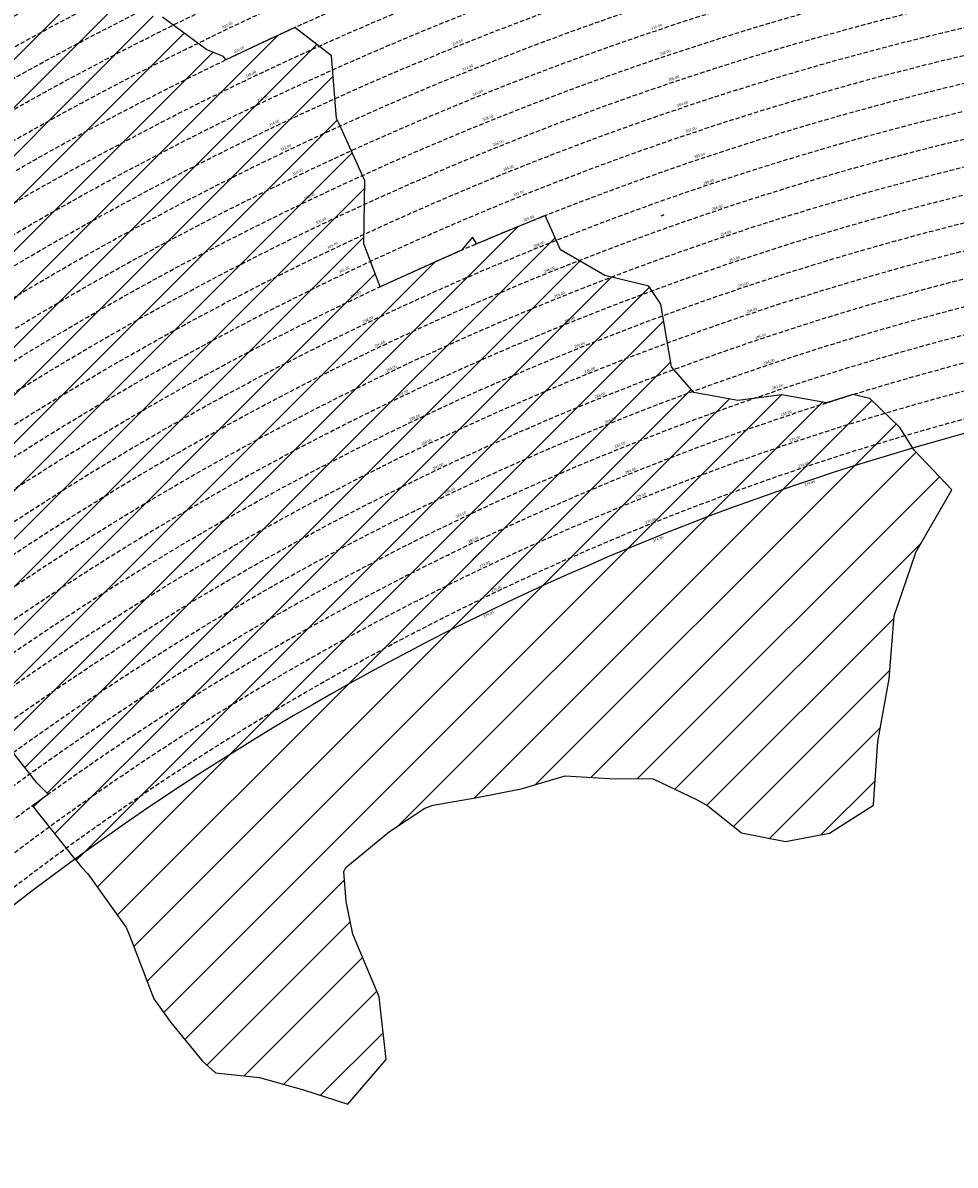
# Model space of a CAD drawing. Extents: x 1538956 to 1571595, y 5042519 to 5072519.
# Drawn here: x 1551264 to 1552639, y 5060547 to 5062232 of the extents above; entities that cross this region are included whole.
import ezdxf

# ---------------------------------------------------------------- set-up
doc = ezdxf.new("R2010")
doc.units = 0
doc.header["$LTSCALE"] = 2
doc.header["$MEASUREMENT"] = 0
doc.linetypes.add('CONTINUA', pattern=[0])
doc.linetypes.add('NASCOSTA2', pattern=[4.762499999999999, 3.175, -1.5875])
for name, color, linetype in [('274', 1, 'Continuous'), ('374', 1, 'Continuous'), ('base_cat_SIMBOLI', 92, 'CONTINUA'), ('conica', 8, 'Continuous'), ('interpolazione conica', 1, 'Continuous'), ('inviluppo', 255, 'Continuous'), ('orizzontale_i', 8, 'Continuous')]:
    doc.layers.add(name, color=color, linetype=linetype)
doc.styles.add('PC01', font='ARIAL.TTF')
pattern_1 = [(45, (0, 0), (-35.35533905932737, 35.35533905932738), [])]

# ---------------------------------------------------------------- blocks, each defined once
blk = doc.blocks.new('5', base_point=(4.5, 2.5))
at = {"layer": 'base_cat_SIMBOLI'}
for p in [(0.5, 2.5), (3.5, 3), (3.5, 2)]:
    blk.add_line(p, (4.5, 2.5), dxfattribs=at)

msp = doc.modelspace()

# ---------------------------------------------------------------- hatches: boundary and pattern name
at = {"layer": '274'}
h = msp.add_hatch(dxfattribs=at)
h.set_pattern_fill('ANSI31', color=256, scale=400, style=0)
h.set_pattern_definition(pattern_1)
h.paths.add_polyline_path([(1551941.067576, 5061444.663078), (1551930.993364, 5061466.302984999), (1551930.755730247, 5061466.308341927, 0.004761315679095425), (1551860.580406572, 5061432.023076781), (1551866.44465, 5061426.785465), (1551931.31282, 5061427.969408)], flags=17)
edge = h.paths.add_edge_path()
edge.add_arc((1553695.828776591, 5057764.588315056), 4000.000000000623, 106.2531337914701, 126.0551044557988)
edge.add_line((1551341.576553346, 5060998.393576561), (1551351.048059, 5060986.580021))
edge.add_line((1551351.048059, 5060986.580021), (1551359.933477, 5060976.879496))
edge.add_line((1551359.933477, 5060976.879496), (1551416.666909, 5060897.320177))
edge.add_line((1551416.666909, 5060897.320177), (1551421.906834, 5060884.797168))
edge.add_line((1551421.906834, 5060884.797168), (1551457.678932, 5060792.49907))
edge.add_line((1551457.678932, 5060792.49907), (1551482.706034, 5060757.404534))
edge.add_line((1551482.706034, 5060757.404534), (1551529.059407, 5060700.495452))
edge.add_line((1551529.059407, 5060700.495452), (1551548.202991, 5060683.397713))
edge.add_line((1551548.202991, 5060683.397713), (1551613.14836, 5060676.190988))
edge.add_line((1551613.14836, 5060676.190988), (1551678.183214, 5060658.211179))
edge.add_line((1551678.183214, 5060658.211179), (1551743.245354, 5060636.991502))
edge.add_line((1551743.245354, 5060636.991502), (1551799.879932, 5060702.740242))
edge.add_line((1551799.879932, 5060702.740242), (1551789.415323, 5060795.246685))
edge.add_line((1551789.415323, 5060795.246685), (1551750.898137, 5060887.520164))
edge.add_line((1551750.898137, 5060887.520164), (1551740.762737, 5060936.047558))
edge.add_line((1551740.762737, 5060936.047558), (1551737.717886, 5060980.004156))
edge.add_line((1551737.717886, 5060980.004156), (1551740.348957, 5060985.890248001))
edge.add_line((1551740.348957, 5060985.890248001), (1551804.789563, 5061039.063522))
edge.add_line((1551804.789563, 5061039.063522), (1551857.056748, 5061073.589428))
edge.add_line((1551857.056748, 5061073.589428), (1551869.348559, 5061077.880469))
edge.add_line((1551869.348559, 5061077.880469), (1551934.135254, 5061089.277694))
edge.add_line((1551934.135254, 5061089.277694), (1551998.909951, 5061102.086446))
edge.add_line((1551998.909951, 5061102.086446), (1552063.632182, 5061121.145498999))
edge.add_line((1552063.632182, 5061121.145498999), (1552128.543764, 5061117.521399))
edge.add_line((1552128.543764, 5061117.521399), (1552193.429156, 5061117.035646))
edge.add_line((1552193.429156, 5061117.035646), (1552258.572924, 5061085.739654))
edge.add_line((1552258.572924, 5061085.739654), (1552274.055015, 5061077.073104))
edge.add_line((1552274.055015, 5061077.073104), (1552323.862576, 5061037.146726999))
edge.add_line((1552323.862576, 5061037.146726999), (1552388.851387, 5061024.465025))
edge.add_line((1552388.851387, 5061024.465025), (1552453.628965, 5061036.914768))
edge.add_line((1552453.628965, 5061036.914768), (1552518.163314, 5061078.199440001))
edge.add_line((1552518.163314, 5061078.199440001), (1552518.618921, 5061079.129215))
edge.add_line((1552518.618921, 5061079.129215), (1552524.944189, 5061171.776156))
edge.add_line((1552524.944189, 5061171.776156), (1552541.328765, 5061264.507921))
edge.add_line((1552541.328765, 5061264.507921), (1552549.062911, 5061357.166801))
edge.add_line((1552549.062911, 5061357.166801), (1552579.927454, 5061447.70599))
edge.add_line((1552579.927454, 5061447.70599), (1552580.556657, 5061450.026142))
edge.add_line((1552580.556657, 5061450.026142), (1552633.727623, 5061543.068731))
edge.add_line((1552633.727623, 5061543.068731), (1552578.633541, 5061601.053401))
edge.add_line((1552578.633541, 5061601.053401), (1552576.302682514, 5061604.726505887))
at = {"layer": '374'}
h = msp.add_hatch(dxfattribs=at)
h.set_pattern_fill('ANSI31', color=256, scale=400, style=0)
h.set_pattern_definition(pattern_1)
h.paths.add_polyline_path([(1547199.993861, 5069353.338006), (1547210.268295, 5069370.028417), (1547259.742821, 5069462.998018), (1547253.407246, 5069555.543514), (1547263.172865, 5069565.777346), (1547327.488066, 5069628.414393), (1547347.351291, 5069648.852109), (1547391.856884, 5069683.849637), (1547444.481242, 5069742.186498), (1547456.098277, 5069755.823830999), (1547501.358232, 5069835.214686), (1547520.031033, 5069867.969498), (1547561.539544, 5069928.268719), (1547584.036731, 5069970.28284), (1547628.456874, 5070021.374995), (1547648.18992, 5070053.081257), (1547690.427399, 5070114.444071), (1547712.08623, 5070169.114429), (1547776.631212, 5070200.45875), (1547798.529354, 5070207.868458), (1547841.194159, 5070229.386519999), (1547905.569791, 5070282.536335), (1547970.289865, 5070290.923886), (1548035.256664, 5070267.372076999), (1548100.080703, 5070262.329595), (1548165.014775, 5070243.105994), (1548185.552851, 5070210.857318), (1548230.350168, 5070172.225751), (1548295.040019, 5070184.604193), (1548348.369598, 5070212.121904), (1548359.566853, 5070217.899703), (1548423.955839, 5070268.798123), (1548469.494251, 5070305.659483001), (1548488.311203, 5070323.871198), (1548552.766779, 5070365.972986), (1548603.52359, 5070399.300412), (1548617.181544, 5070413.180626), (1548679.585454, 5070492.48992), (1548674.377571, 5070585.043256), (1548615.36122, 5070645.842176001), (1548576.756009, 5070676.873439), (1548550.108907, 5070706.137204), (1548484.910253, 5070759.71847), (1548469.423106, 5070768.62936), (1548484.362124, 5070829.960922), (1548490.291138, 5070861.386316), (1548522.779668, 5070954.23411), (1548514.411022, 5071046.762923), (1548506.306695, 5071139.293819999), (1548496.338637725, 5071232.330934269, 0.06138508503542767), (1545348.737350723, 5069346.5385388), (1545361.279026, 5069263.667338), (1545386.919878, 5069194.264905999), (1545395.818318, 5069171.326255), (1545444.947693, 5069079.092002), (1545440.21044, 5068986.464173), (1545417.670897, 5068893.706283), (1545454.492469, 5068814.444464), (1545468.058758, 5068801.481412999), (1545519.65992, 5068764.196101001), (1545555.619526, 5068709.529205), (1545585.281777, 5068652.115344999), (1545604.210195, 5068617.292247), (1545650.893474, 5068541.736487), (1545660.902062, 5068525.115149), (1545716.338387, 5068454.354956), (1545734.405931, 5068433.062193), (1545781.751335, 5068371.563117), (1545846.76211, 5068343.551906), (1545911.536779, 5068347.598773001), (1545917.897884, 5068341.821333), (1545976.682214, 5068301.492115), (1546041.630279, 5068282.172754), (1546106.639683, 5068254.637121), (1546110.745688, 5068250.655195), (1546171.848256, 5068200.357019001), (1546236.868072, 5068171.616573), (1546258.408587, 5068159.158676), (1546301.995482, 5068128.508421), (1546357.341229, 5068067.302157), (1546367.360733, 5068053.624035), (1546432.628802, 5067991.965436), (1546455.435164, 5067975.440917), (1546497.744926, 5067950.802108), (1546562.656721, 5067937.044985), (1546627.678885, 5067908.607787999), (1546692.587114, 5067895.426256), (1546757.159994, 5067926.886082), (1546787.897801, 5067977.933364), (1546816.818259, 5068070.744365), (1546820.714367, 5068093.536232), (1546837.960346, 5068163.496935), (1546863.494147, 5068256.282695), (1546884.076435, 5068285.228607), (1546932.866532, 5068349.399318), (1546948.283447, 5068364.481383001), (1547012.700446, 5068415.743749), (1547043.817468, 5068442.8312), (1547077.06467, 5068473.837093), (1547141.846589, 5068476.68019), (1547206.636134, 5068478.513123), (1547271.270023, 5068500.816869999), (1547300.984169, 5068537.375741), (1547316.296572, 5068630.085787), (1547323.440971, 5068722.733716001), (1547331.919474, 5068815.391826), (1547268.282777, 5068893.727952), (1547250.653894, 5068907.367237001), (1547239.504568, 5068999.876086), (1547202.134988, 5069071.352263), (1547190.098035, 5069092.094436), (1547191.871, 5069184.701489), (1547171.41464, 5069277.139832)])
h.paths.add_polyline_path([(1549905.685255, 5071305.999305001), (1549934.803246, 5071335.800408999), (1549969.924309, 5071372.582296), (1550029.731578, 5071429.158751001), (1550034.110089, 5071445.608508999), (1550082.342565, 5071522.17728), (1550098.22922, 5071526.711095), (1550114.186934, 5071522.434102), (1550163.17105, 5071505.727814), (1550228.034151, 5071494.537517), (1550292.909529, 5071481.861509), (1550357.64549, 5071486.418114), (1550422.307454, 5071500.081262), (1550487.434077, 5071456.539574), (1550552.351221, 5071438.85282), (1550617.044893, 5071448.639092), (1550681.549086, 5071481.626373), (1550746.183976, 5071498.532564), (1550794.684897, 5071527.961283), (1550810.629827, 5071538.508598001), (1550833.615215, 5071528.27974), (1550875.626205, 5071511.165695), (1550940.68008, 5071476.882833), (1551005.57778, 5071461.709315), (1551070.25967, 5071472.826684), (1551134.796699, 5071501.515736), (1551199.377156, 5071524.865143), (1551219.078559, 5071531.446065), (1551263.915444, 5071553.267072001), (1551328.366746, 5071592.126327), (1551393.003274, 5071608.501757), (1551457.705534, 5071616.903004), (1551522.462372, 5071618.705086), (1551587.235613, 5071618.529512), (1551652.077341, 5071610.120133), (1551716.770265, 5071619.606629), (1551741.391527, 5071628.369691), (1551781.386659, 5071638.251829), (1551845.824147, 5071678.286897), (1551886.074535, 5071722.171596), (1551910.069563, 5071741.206757), (1551974.219971, 5071815.325542), (1551974.299437, 5071815.504275), (1552004.11847, 5071908.348972), (1551997.455666, 5072000.888312), (1552000.295192, 5072093.507222001), (1552010.835334, 5072186.190632), (1552026.906663, 5072278.920414), (1552035.389491749, 5072302.319043515, 0.05737514019987391), (1548742.266030943, 5071338.699955485), (1548741.924096, 5071326.326425), (1548739.726827, 5071308.253304), (1548726.942172, 5071233.614638), (1548740.65557, 5071189.876114), (1548753.640395, 5071141.229855), (1548766.627283, 5071048.737546), (1548776.368621, 5070956.219793), (1548807.825222, 5070885.121796), (1548827.31667, 5070864.025758), (1548873.056368, 5070827.609751), (1548938.254446, 5070774.449817), (1548942.373819, 5070772.336788), (1549003.252472, 5070746.797645), (1549067.947766, 5070757.554791001), (1549132.76466, 5070752.907891001), (1549197.48948, 5070759.903669001), (1549266.765144975, 5070777.559430085), (1549326.780515, 5070793.824286), (1549391.37359, 5070817.317763), (1549455.767024, 5070865.832708), (1549458.567135, 5070869.018637001), (1549518.841129213, 5070965.270512751), (1549583.995368, 5071032.470086), (1549611.342458, 5071055.425475), (1549648.323582, 5071088.680103), (1549712.702463, 5071138.413276999), (1549723.549401, 5071148.916959), (1549777.122096, 5071182.932511), (1549841.56049, 5071224.999177), (1549856.450655, 5071242.576579)])
h.paths.add_polyline_path([(1545850.486619, 5067838.388778), (1545785.477283, 5067865.491729), (1545768.502454, 5067877.754234999), (1545720.212385, 5067927.434914), (1545681.178596, 5067969.705275), (1545654.918111, 5067993.556764), (1545589.824403, 5068032.509880001), (1545524.863971, 5068053.370312001), (1545482.144413, 5068060.839477), (1545459.945252, 5068068.586146), (1545395.028466, 5068083.582676999), (1545357.261528, 5068152.520398), (1545329.30593, 5068209.158398001), (1545309.463853, 5068244.764994999), (1545307.040042, 5068337.340397), (1545278.098449, 5068429.722655999), (1545262.758308, 5068448.438228), (1545231.247378, 5068521.974741001), (1545196.983081, 5068582.14256), (1545180.665371, 5068614.200061), (1545131.406916, 5068688.807093), (1545116.699593, 5068706.328648999), (1545072.452255, 5068798.600804), (1545072.518961, 5068891.194383), (1545065.014424, 5068908.395968), (1545011.74936, 5068983.347204), (1544999.597733, 5068993.804559), (1544952.996174791, 5069026.946093073, 0.02227768546622371), (1543967.169821202, 5068125.2603018, 0.03486305779256358), (1542596.320578789, 5066548.645765374), (1542618.885653, 5066543.454347), (1542683.817356, 5066527.551159), (1542748.630633, 5066528.933866001), (1542813.625991, 5066503.854543), (1542878.516878, 5066494.0116), (1542943.241877, 5066508.234423), (1543008.051698, 5066510.145691), (1543073.040232, 5066486.239125), (1543137.834795, 5066490.382381), (1543202.344081, 5066535.598097), (1543231.911084, 5066563.308862001), (1543266.780919, 5066591.097498001), (1543331.484852, 5066608.08361), (1543396.359936, 5066600.48428), (1543461.297926, 5066583.90446), (1543509.640046, 5066565.244937), (1543526.310372, 5066556.73361), (1543559.469947, 5066565.593618), (1543591.018797, 5066573.036796), (1543655.435082, 5066630.926658999), (1543697.13957, 5066659.151506), (1543719.970463, 5066671.69928), (1543784.779, 5066673.540817), (1543806.302017, 5066659.919194), (1543849.996794, 5066617.313947001), (1543915.109605, 5066576.127530999), (1543962.970604, 5066568.431783999), (1543980.009389, 5066565.19972), (1543993.597762, 5066568.64828), (1544044.726615, 5066580.09308), (1544109.440857, 5066595.365491), (1544174.172941, 5066608.082312), (1544238.849908, 5066628.514913), (1544303.518632, 5066650.047259999), (1544323.616693, 5066663.583276), (1544367.894047, 5066712.646182), (1544432.550615, 5066735.698749), (1544497.59706, 5066704.177104), (1544555.191881, 5066757.830105999), (1544502.881349, 5066850.048357), (1544496.508771, 5066856.329940001), (1544431.472079, 5066886.70727), (1544366.486683, 5066909.982733999), (1544301.711623, 5066903.792713), (1544236.903101, 5066902.292284), (1544172.1669, 5066890.604433), (1544107.36152, 5066888.640972001), (1544042.312578, 5066921.076192), (1543977.46335, 5066925.358492), (1543912.575066, 5066935.188173001), (1543897.158383, 5066938.337251999), (1543912.483081, 5066948.219071), (1543977.152138, 5066969.380638), (1544041.947728, 5066972.609809), (1544106.532071, 5067005.625123001), (1544171.240953, 5067021.006562999), (1544193.301692, 5067033.026682), (1544235.847431, 5067050.745325), (1544300.371117, 5067092.024178), (1544365.259971, 5067081.983835), (1544429.982814, 5067095.217188), (1544494.683845, 5067111.463448999), (1544559.747259, 5067077.076075), (1544594.167016, 5067035.887484), (1544625.081398, 5067005.052035), (1544686.335019, 5066943.956161), (1544690.363274, 5066940.512871), (1544700.060658, 5066944.054772), (1544754.870749, 5066983.800776), (1544785.179324, 5067037.259744001), (1544754.226661443, 5067129.629788441), (1544737.357369, 5067222.101176), (1544752.969876, 5067248.00719), (1544817.888852, 5067233.676293), (1544822.366072, 5067222.713159), (1544850.839434, 5067130.325598001), (1544863.924609, 5067037.827169), (1544884.310095, 5067011.188456), (1544949.276332, 5066945.85053), (1544949.60217, 5066945.609219001), (1545014.70067, 5066906.971669001), (1545079.428538, 5066919.59319), (1545144.400518, 5066898.542030999), (1545185.026622, 5066854.965621), (1545209.749608, 5066825.661736), (1545274.90654, 5066779.395354), (1545310.675258, 5066763.286677), (1545339.956979, 5066747.874973), (1545404.982425, 5066719.870826), (1545446.560406, 5066764.27786), (1545425.744622, 5066856.718699), (1545403.801568, 5066881.665422), (1545338.664083497, 5066948.676310662), (1545297.053771, 5067040.966045), (1545275.912111, 5067133.405009), (1545272.251691, 5067144.180869999), (1545243.030869, 5067225.75865), (1545232.743694, 5067318.27673), (1545270.872132, 5067333.729069999), (1545302.848305, 5067318.786932), (1545335.915306, 5067302.415599), (1545401.057834, 5067257.581478), (1545465.800346, 5067267.603018), (1545485.679, 5067227.528291), (1545504.124167, 5067135.070259999), (1545531.857441, 5067098.004543), (1545596.916952, 5067064.982292), (1545661.675352, 5067073.076389), (1545726.303968, 5067098.805006), (1545777.181861, 5067137.073751), (1545790.727307, 5067152.348412001), (1545809.959017, 5067137.315051001), (1545855.905854, 5067103.296716), (1545899.364792, 5067045.381108999), (1545921.329472, 5067021.187231), (1545986.522494, 5066970.503645), (1546051.414117, 5066960.678266), (1546071.989119, 5066954.064201), (1546116.328241, 5066947.847372), (1546142.854082, 5066954.589442), (1546134.343259, 5067047.119365), (1546115.447026, 5067066.716191), (1546045.413078123, 5067137.074367546), (1546049.8763, 5067168.407673), (1546061.48663, 5067231.765561), (1546114.008694, 5067260.730855), (1546178.74601, 5067271.315004), (1546243.351546, 5067299.596803), (1546264.91563, 5067325.868419), (1546287.277848, 5067418.627926), (1546273.352308, 5067511.117455), (1546241.471852, 5067552.425435), (1546186.782598, 5067603.067133999), (1546176.206244, 5067613.405331), (1546111.081742, 5067655.526024), (1546046.045210575, 5067694.687045229), (1545980.838017, 5067739.414578), (1545923.917271, 5067786.306828), (1545915.61625, 5067795.070818)])
h.paths.add_polyline_path([(1542755.470446, 5065533.400329), (1542765.139289, 5065541.568573), (1542764.503063, 5065634.156342), (1542754.743556, 5065639.206221), (1542747.97166, 5065634.042766), (1542690.248851, 5065590.03077), (1542625.260393, 5065612.796514), (1542560.501355, 5065602.086724), (1542495.708596, 5065596.284686), (1542430.861659, 5065598.413211), (1542398.421618, 5065631.651528), (1542368.756812, 5065724.041573999), (1542365.123298, 5065731.495429), (1542353.829296, 5065723.939962001), (1542300.494483, 5065701.751929), (1542235.625986, 5065707.234931), (1542207.06575, 5065722.942842), (1542170.491972, 5065751.919261), (1542105.484493, 5065778.041421), (1542059.920315149, 5065789.301095158, 0.006518702022280233), (1541848.546083578, 5065460.235071619), (1541848.302595, 5065459.815716), (1541913.220138, 5065447.369605999), (1541916.669979, 5065443.204157), (1541978.542246, 5065374.982352), (1542006.257367, 5065351.21621), (1542043.787469, 5065314.201357), (1542108.961003, 5065264.205054), (1542139.789687, 5065259.526905), (1542173.870872, 5065253.276305), (1542234.749807, 5065167.578573001), (1542239.329411, 5065161.533301), (1542246.852127, 5065167.660705), (1542303.667227, 5065234.965354), (1542368.328258, 5065260.692614), (1542409.732973, 5065168.768386), (1542433.924597, 5065149.152246), (1542498.886284, 5065130.902902), (1542537.686, 5065169.641528), (1542562.898174, 5065251.603523999), (1542566.065951, 5065262.427594), (1542627.054779, 5065350.807461), (1542692.111152, 5065318.537498), (1542713.645729, 5065356.030725), (1542725.185687, 5065448.702039)])
h.paths.add_polyline_path([(1541855.207604, 5065165.01475), (1541865.352051, 5065257.674883001), (1541869.815627, 5065350.296832), (1541848.601037, 5065415.431462), (1541838.070365712, 5065443.42455056, 0.006340008041711183), (1541641.21731331, 5065117.93757609), (1541656.222674, 5065098.048561), (1541675.281473, 5065071.215571), (1541707.622832, 5064978.840345), (1541722.082371, 5064945.538046), (1541787.111261, 5064917.259758), (1541826.842617, 5064979.640312), (1541850.913791, 5065071.468067), (1541851.042638, 5065072.394851999)])
h.paths.add_polyline_path([(1541283.129498, 5062694.679965001), (1541350.231342928, 5062656.088460369), (1541413.145258, 5062650.918382), (1541427.844673, 5062662.181564), (1541477.792707, 5062683.272359), (1541542.554516, 5062698.379561001), (1541585.81455, 5062663.234172001), (1541607.910974, 5062624.416148), (1541627.051774, 5062570.918132), (1541673.587246, 5062478.637805), (1541673.75103, 5062478.395239), (1541739.098061, 5062406.412221), (1541758.118087, 5062386.612392), (1541804.450865, 5062333.793268), (1541836.967355, 5062294.549949), (1541869.892265, 5062248.218211), (1541934.97846, 5062215.67945), (1541999.724187, 5062233.745949), (1542064.084759061, 5062295.785296301), (1542128.572983, 5062364.751005), (1542193.272276, 5062389.366414), (1542193.595384, 5062389.546664), (1542193.269707, 5062389.745744), (1542128.197837, 5062420.225115), (1542084.721112, 5062481.401747), (1542062.805718, 5062498.228847), (1541997.69506, 5062534.726597), (1541957.436771, 5062573.134676999), (1541928.583261937, 5062666.941756275), (1541866.490729, 5062754.322683), (1541801.653768, 5062750.608312001), (1541741.210384623, 5062758.613393839), (1541671.602509, 5062799.553242), (1541606.544135, 5062829.045233), (1541597.302817, 5062848.493863), (1541546.719085, 5062940.74776), (1541540.891468, 5062947.738986), (1541475.695048, 5062998.288773), (1541410.904883, 5062987.895104), (1541346.263628, 5062955.038691999), (1541281.091832, 5063002.128980001), (1541216.212012, 5063005.246716999), (1541146.871486833, 5063028.503218809), (1541085.867952, 5063100.111585), (1541073.76015, 5063122.793789), (1541020.39461, 5063193.519630999), (1540955.86919, 5063143.074523), (1540927.430885, 5063121.830499), (1540891.399872, 5063083.925965), (1540826.397388, 5063105.928398999), (1540761.464564, 5063117.358953), (1540751.173703, 5063120.674758), (1540696.465139, 5063139.020498999), (1540668.337989197, 5063143.506830133, 0.01499537275755761), (1540356.181809443, 5062299.886698408), (1540377.442832, 5062284.919391001), (1540377.714348, 5062284.728252999), (1540442.68269, 5062269.038468), (1540507.653968, 5062252.949271), (1540572.517034, 5062253.5296), (1540637.44355, 5062244.382738), (1540702.301557, 5062245.753096), (1540767.034974, 5062266.160637001), (1540831.962575, 5062256.877792), (1540896.965967, 5062236.080956), (1540961.936246, 5062220.388077999), (1541026.763995, 5062226.3902), (1541091.470116, 5062250.815503), (1541122.256329, 5062289.791258), (1541155.595411734, 5062382.53197096), (1541199.090576, 5062475.481623), (1541207.964846, 5062568.131701999), (1541218.801499, 5062613.920399), (1541240.381558, 5062660.937631)])
h.paths.add_polyline_path([(1541110.300357, 5063215.626331), (1541084.764312, 5063267.411924), (1541048.716666, 5063215.220131), (1541085.492582, 5063157.014270999)])
h.paths.add_polyline_path([(1547987.963001, 5061505.559892), (1547973.139372, 5061511.568814), (1547961.096651, 5061505.353053), (1547973.29891, 5061490.845836001)])
h.paths.add_polyline_path([(1550510.338804467, 5062849.138800347), (1550492.212578, 5062882.242851), (1550471.328327, 5062914.078705001), (1550426.740203, 5062957.570829), (1550361.641261, 5062986.909454), (1550296.828496, 5062980.886698), (1550232.466739, 5062918.926933), (1550221.44151, 5062912.058871), (1550168.053995, 5062863.138971), (1550102.918681, 5062897.037294), (1550038.758322, 5062910.588587), (1550040.446644, 5063003.195468), (1550052.056307, 5063095.882085), (1550036.042614, 5063147.708569), (1549984.480672, 5063187.932732), (1549970.828612, 5063191.874139), (1549962.348888, 5063187.755151), (1549906.138278, 5063170.803877), (1549841.47013, 5063146.908379), (1549776.626413, 5063144.920356), (1549708.740011282, 5063083.792020964), (1549647.912873, 5063018.758013), (1549583.203378, 5062999.740001), (1549518.051113, 5063036.366321), (1549494.393453, 5063091.425559999), (1549475.41489, 5063183.867986), (1549451.788715, 5063212.905083), (1549422.246385, 5063183.445851), (1549387.327494, 5063162.764059), (1549322.627852, 5063142.599529), (1549279.290139, 5063182.31309), (1549257.250167, 5063208.11627), (1549189.404789379, 5063282.262739276), (1549126.721213, 5063310.969673), (1549061.791844, 5063320.064376), (1549035.814728, 5063365.577653), (1548996.088925, 5063427.508158), (1548931.649087, 5063374.480632), (1548866.50614, 5063456.839982), (1548866.143056, 5063457.193261), (1548801.097797, 5063481.327222), (1548785.843621, 5063456.207566001), (1548777.955308, 5063363.552681), (1548802.251728, 5063334.071148001), (1548866.977864, 5063350.802522), (1548931.789123, 5063356.657556), (1548976.837438, 5063272.520435), (1548997.920085, 5063194.753723999), (1549002.142902, 5063180.126371), (1549059.614013, 5063087.985692), (1549063.654635, 5063083.598304), (1549109.640965, 5062995.786832), (1549129.493513, 5062959.510018), (1549157.353677, 5062903.570101), (1549195.216534, 5062850.417555001), (1549219.979216, 5062811.471548), (1549255.122148, 5062719.156236), (1549261.188812, 5062710.094244001), (1549326.405085, 5062665.611201), (1549391.395884, 5062649.683351), (1549422.450034, 5062627.888467), (1549456.73691, 5062589.68655), (1549521.979, 5062542.293728), (1549541.162578, 5062536.238313), (1549587.106639, 5062509.404628), (1549616.559349, 5062444.245234), (1549640.629328, 5062351.843848), (1549589.080870828, 5062259.027509048), (1549524.870396, 5062178.573104), (1549513.981308, 5062165.649785), (1549525.253032, 5062130.438267), (1549545.863017023, 5062097.922388767, -0.05107092773425821)])
h.paths.add_polyline_path([(1540570.622163005, 5062491.18572973), (1540694.463891887, 5062827.044840209), (1540549.454548918, 5062880.514307546), (1540425.612820035, 5062544.655197067)], flags=24)
at = {"layer": 'interpolazione conica'}
h = msp.add_hatch(dxfattribs=at)
h.set_pattern_fill('ANSI31', color=256, scale=400, style=0)
h.set_pattern_definition(pattern_1)
h.paths.add_polyline_path([(1551563.560738001, 5062177.438953182), (1551560.132137, 5062182.247598), (1551535.722422, 5062192.333804), (1551470.455105, 5062240.429243), (1551405.539393, 5062246.035835), (1551340.692838, 5062243.266705), (1551291.799077, 5062272.626167), (1551339.684577, 5062365.614125), (1551338.921556, 5062458.201378), (1551309.236548786, 5062497.958335541), (1551260.07679669, 5062472.849847949, 0.05321629254938896), (1550321.199405177, 5061852.680026715), (1550254.502734767, 5061796.696014972), (1550246.701303, 5061708.550098999), (1550242.310428, 5061698.226562), (1550177.899251, 5061640.655185), (1550156.478779, 5061615.230052), (1550113.562094, 5061573.732251001), (1550071.667678, 5061521.954848001), (1550049.283641, 5061499.328211), (1549984.684822, 5061464.671851), (1549943.690588, 5061428.334743), (1549946.791699, 5061335.766538), (1549954.021297, 5061243.231438), (1549976.388869, 5061150.817732), (1549987.625937, 5061097.997551001), (1550052.282961, 5061125.883892), (1550082.607834, 5061151.670425), (1550116.737923, 5061178.826653), (1550181.222872, 5061227.909914), (1550227.424303, 5061245.428981), (1550262.444972374, 5061261.972891768, -0.08169368438366109)])
h = msp.add_hatch(dxfattribs=at)
h.set_pattern_fill('ANSI31', color=256, scale=400, style=0)
h.set_pattern_definition(pattern_1)
h.paths.add_polyline_path([(1551791.185390411, 5061842.743474059), (1551767.052902, 5061906.182735), (1551768.429995, 5061998.787751), (1551731.250101, 5062081.813159999), (1551726.539895, 5062091.03341), (1551719.593511, 5062183.569333), (1551665.262064665, 5062225.150623943), (1551563.560738084, 5062177.438953222, 0.08169368439144803), (1550262.444972332, 5061261.972891726), (1550130.110847078, 5061126.950486829), (1550181.775115, 5061159.326889), (1550246.457762, 5061183.853677), (1550311.192869, 5061201.821025), (1550376.19495, 5061186.716595), (1550441.467593, 5061138.224663), (1550506.586772, 5061108.795453), (1550528.777255, 5061155.271907), (1550542.889305, 5061247.979513), (1550569.992187, 5061290.637929), (1550607.920047, 5061341.100473001), (1550634.083396, 5061387.609608999), (1550657.061655, 5061434.092972), (1550697.91103, 5061516.730285), (1550712.243421, 5061527.135048), (1550762.544443, 5061546.607931), (1550827.20754, 5061572.771918), (1550892.270017, 5061549.970425), (1550924.880716, 5061528.869159), (1550957.514426, 5061504.981159), (1551022.947399, 5061437.078035), (1551041.917105292, 5061399.938641164, -0.04845457397150223)])
h = msp.add_hatch(dxfattribs=at)
h.set_pattern_fill('ANSI31', color=256, scale=400, style=0)
h.set_pattern_definition(pattern_1)
h.paths.add_polyline_path([(1552449.240113668, 5061671.534498959), (1552383.314209, 5061683.156054), (1552318.5064, 5061675.095847), (1552253.531612, 5061686.929466001), (1552220.776674, 5061724.781667), (1552204.864499, 5061817.241983999), (1552187.344399, 5061843.550548), (1552122.338997, 5061859.286621), (1552057.150106, 5061897.025541), (1552034.597641324, 5061947.807882247), (1551932.187958182, 5061905.673482025, 0.001271912302229888), (1551911.142500139, 5061896.647158543), (1551791.185390442, 5061842.743474073, 0.04845457398222173), (1551041.917105164, 5061399.93864107), (1550993.268635297, 5061363.919924557), (1551023.958172, 5061313.628563), (1551089.433715, 5061240.861958999), (1551154.556118, 5061211.303343), (1551219.705417, 5061178.548944999), (1551245.800858, 5061161.126645), (1551285.142193, 5061110.944811), (1551301.603820057, 5061094.13835045, -0.07880262757227965)])
h = msp.add_hatch(dxfattribs=at)
h.set_pattern_fill('ANSI31', color=256, scale=400, style=0)
h.set_pattern_definition(pattern_1)
h.paths.add_polyline_path([(1552576.302682514, 5061604.726505886), (1552557.082047, 5061635.015522), (1552513.110902, 5061677.73649), (1552488.057435939, 5061683.708113644), (1552449.240113658, 5061671.534498956, 0.0788026275734622), (1551301.603820034, 5061094.138350433), (1551278.477546493, 5061077.386181138), (1551341.576553219, 5060998.393576718), (1551341.576553346, 5060998.393576561, -0.08661804935234473)])

# ---------------------------------------------------------------- linework, layer by layer
at = {"layer": '274'}
msp.add_lwpolyline([(1551341.576553346, 5060998.393576561), (1551351.048059, 5060986.580021), (1551359.933477, 5060976.879496), (1551416.666909, 5060897.320177), (1551421.906834, 5060884.797168), (1551457.678932, 5060792.49907), (1551482.706034, 5060757.404534), (1551529.059407, 5060700.495452), (1551548.202991, 5060683.397713), (1551613.14836, 5060676.190988), (1551678.183214, 5060658.211179), (1551743.245354, 5060636.991502), (1551799.879932, 5060702.740242), (1551789.415323, 5060795.246685), (1551750.898137, 5060887.520164), (1551740.762737, 5060936.047558), (1551737.717886, 5060980.004156), (1551740.348957, 5060985.890248001), (1551804.789563, 5061039.063522), (1551857.056748, 5061073.589428), (1551869.348559, 5061077.880469), (1551934.135254, 5061089.277694), (1551998.909951, 5061102.086446), (1552063.632182, 5061121.145498999), (1552128.543764, 5061117.521399), (1552193.429156, 5061117.035646), (1552258.572924, 5061085.739654), (1552274.055015, 5061077.073104), (1552323.862576, 5061037.146726999), (1552388.851387, 5061024.465025), (1552453.628965, 5061036.914768), (1552518.163314, 5061078.199440001), (1552518.618921, 5061079.129215), (1552524.944189, 5061171.776156), (1552541.328765, 5061264.507921), (1552549.062911, 5061357.166801), (1552579.927454, 5061447.70599), (1552580.556657, 5061450.026142), (1552633.727623, 5061543.068731), (1552578.633541, 5061601.053401), (1552576.302682515, 5061604.726505886)], dxfattribs=at)
at = {"layer": 'conica', "linetype": 'NASCOSTA2', "flags": 128}
for points in [[(1548390.416432655, 5059739.308922655, -0.3834430039722295), (1555097.114549982, 5063249.414582238), (1557939.569737138, 5062523.212485026, -0.3632677861180557), (1562184.158086688, 5056624.829332687)], [(1548429.392714176, 5059729.35110256, -0.3832255046473875), (1555087.213219289, 5063210.659406448), (1557929.668406066, 5062484.457309333, -0.3632111341787918), (1562144.347060289, 5056628.873769471)], [(1548663.320065487, 5059669.586384409, -0.381852918224224), (1555027.805235159, 5062978.128351701), (1557870.260419632, 5062251.926255175, -0.3818529410618821), (1561867.832806727, 5056296.043368258)], [(1561531.792668587, 5055143.352029879, -0.381612232429294), (1555216.208726809, 5051863.601384849), (1552373.753545513, 5052589.803480566, -1.000000109012978), (1555017.903900267, 5062939.373176984), (1557860.35908856, 5062213.171079482, -0.3813679188054664), (1561829.455482169, 5056310.521034585, -0.3813679188054664)], [(1561453.777961088, 5055163.28354699, -0.3811197228257345), (1555236.01144735, 5051941.111721318), (1552393.556207658, 5052667.313831952, -1.000000596205652), (1554998.101271504, 5062861.862817075), (1557840.556426415, 5062135.660728095, -0.3811197317841981), (1561750.817893256, 5056325.93881778, -0.3811197317841981)], [(1561414.767181322, 5055173.250180838, -0.3808679709014433), (1555245.912763823, 5051979.86690074), (1552403.45753873, 5052706.069007645, -1.000000613602757), (1554988.199917027, 5062823.10764736), (1557830.655095343, 5062096.905552402, -0.3808679791007613), (1561711.80711349, 5056335.905451628, -0.3808679791007613)], [(1561375.751369233, 5055183.218100364, -0.3806122898205794), (1555255.814079199, 5052018.622080442), (1552413.358869803, 5052744.824183338, -1.000000612250141), (1554978.298562696, 5062784.352477609), (1557820.753764271, 5062058.150376709, -0.3806122971867898), (1561672.791301401, 5056345.873371155, -0.3806122971867898)], [(1561336.733573202, 5055193.186526756, -0.3803527676941194), (1555265.71540977, 5052057.377256262), (1552423.260200875, 5052783.579359031, -1.000000517226387), (1554968.397212126, 5062745.597306897), (1557810.852433199, 5062019.395201016, -0.380352775087634), (1561633.77350537, 5056355.841797546, -0.380352775087634)], [(1561297.70986775, 5055203.156462912, -0.3800890934217618), (1555275.6167423, 5052096.132431583), (1552433.161531947, 5052822.334534724, -1.000000565037526), (1554958.495859791, 5062706.842136635), (1557800.951102126, 5061980.640025323, -0.3800891009562798), (1561594.749799918, 5056365.811733702)]]:
    msp.add_lwpolyline(points, format="xyb", dxfattribs=at)
at = {"layer": 'conica', "color": 255, "linetype": 'NASCOSTA2', "flags": 128}
msp.add_lwpolyline([(1561492.78872906, 5055153.316916155, -0.3813679130615112), (1555226.110059811, 5051902.356560049), (1552383.654876585, 5052628.558656259, -1.000000345992119), (1555008.002556242, 5062900.6180046), (1557850.457757488, 5062174.415903789, -0.3813679188054221), (1561789.828661227, 5056315.972186945)], format="xyb", dxfattribs=at)
at = {"layer": 'conica', "linetype": 'NASCOSTA2', "flags": 128}
for points in [[(1554948.594509876, 5062668.086965755), (1557791.049771054, 5061941.88484963, -1.000000000000028), (1555285.51807286, 5052134.887607407), (1552443.062863019, 5052861.089710417, -1.000000504646082)], [(1554938.693160764, 5062629.33179467), (1557781.148439982, 5061903.129673937, -0.999999914044272), (1555295.419400099, 5052173.642784079), (1552452.964194092, 5052899.84488611, -1.00000048593517)], [(1554928.791811848, 5062590.576623536), (1557771.24710891, 5061864.374498244, -0.9999996398194045), (1555305.320716766, 5052212.397963454), (1552462.865525164, 5052938.600061803, -1.000000482891267)], [(1554918.890465987, 5062551.82145162), (1557761.345777838, 5061825.619322551, -0.9999999999999911), (1555315.222047389, 5052251.153139261), (1552472.766856236, 5052977.355237496, -1.00000040576634)], [(1554899.087758711, 5062474.311111764), (1557741.543115692, 5061748.108971165, -1.000000582202138), (1555335.024705251, 5052328.663491745), (1552492.569518381, 5053054.865588883, -1.000000533301521)], [(1554889.186407794, 5062435.55594114), (1557731.64178462, 5061709.353795472, -1.000000541291419), (1555344.926056773, 5052367.418662215), (1552502.470849453, 5053093.620764576, -1.000000543802541)], [(1554879.285058591, 5062396.800770081), (1557721.740453548, 5061670.598619779, -1.000000473555229), (1555354.827405592, 5052406.173833373), (1552512.372180526, 5053132.375940269, -1.000000501794235)], [(1554869.383709541, 5062358.045598979), (1557711.839122476, 5061631.843444086, -1.000000282346693), (1555364.728746952, 5052444.929006438), (1552522.273511598, 5053171.131115962, -1.000000500097673)], [(1554859.482364161, 5062319.290426942), (1557701.937791404, 5061593.088268393, -1.000000258367247), (1555374.630087338, 5052483.68417975), (1552532.17484267, 5053209.886291655, -1.000000407274714)], [(1554849.581013584, 5062280.535256233), (1557692.036460331, 5061554.3330927, -1.000000316180662), (1555384.531429909, 5052522.439352506), (1552542.076173742, 5053248.641467348, -1.000000543870654)], [(1554839.679663501, 5062241.780085399), (1557682.135129259, 5061515.577917007, -1.000000398222799), (1555394.432775589, 5052561.194524465), (1552551.977504815, 5053287.396643041, -1.000000533585827)], [(1554829.778315604, 5062203.024914004), (1557672.233798187, 5061476.822741314, -1.000000470681538), (1555404.334123995, 5052599.949695729), (1552561.878835887, 5053326.151818734, -1.000000479462623)], [(1554819.876965773, 5062164.269743104), (1557662.332467115, 5061438.067565621, -1.000000387228834), (1555414.235469097, 5052638.704867837), (1552571.780166959, 5053364.906994427, -1.000000531893341)], [(1554800.074227406, 5062086.759411192), (1557642.52980497, 5061360.557214234, -1.000000591180533), (1555434.038093894, 5052716.215228763), (1552591.582829104, 5053442.417345813, -1.000000472175904)], [(1554790.172878917, 5062048.004239948), (1557632.628473898, 5061321.802038541, -1.000000715638233), (1555443.939451745, 5052754.970397617), (1552601.484160176, 5053481.172521506, -1.000000509504718)], [(1554780.271532701, 5062009.249068124), (1557622.727142825, 5061283.046862848, -1.000000718939834), (1555453.840809592, 5052793.725566468), (1552611.385491248, 5053519.927697199, -1.000000453158092)], [(1554770.370184056, 5061970.493896921), (1557612.825811753, 5061244.291687155, -1.00000060294996), (1555463.742162833, 5052832.480736498), (1552621.286822321, 5053558.682872892, -1.00000051851323)], [(1554760.468836866, 5061931.738725347), (1557602.924480681, 5061205.536511462, -1.000000562827231), (1555473.643514411, 5052871.23590695), (1552631.188153393, 5053597.438048585, -1.000000483533795)], [(1554750.567495386, 5061892.983552312), (1557593.023149609, 5061166.781335769, -1.000000498471929), (1555483.5448634, 5052909.991078067), (1552641.089484465, 5053636.193224278, -1.000000338061876)], [(1554740.666156424, 5061854.228378636), (1557583.121818537, 5061128.026160076, -1.000000504440686), (1555493.446212521, 5052948.746249149), (1552650.990815537, 5053674.948399971, -1.00000027473777)], [(1554730.764812774, 5061815.473206156), (1557573.220487464, 5061089.270984383, -1.000000625342669), (1555503.347566205, 5052987.501419066), (1552660.892146609, 5053713.703575664, -1.000000397918734)], [(1554720.863467666, 5061776.718034048), (1557563.319156392, 5061050.51580869, -1.000000548331246), (1555513.248916795, 5053026.256589772), (1552670.793477682, 5053752.458751357, -1.000000437981007)], [(1554701.06077089, 5061699.207691509), (1557543.516494248, 5060973.005457304, -1.000000446861872), (1555533.051615405, 5053103.766931841), (1552690.596139826, 5053829.969102743, -1.00000058092825)], [(1554691.159420471, 5061660.452520761), (1557533.615163176, 5060934.250281611, -1.000000437963788), (1555542.952961848, 5053142.522103607), (1552700.497470898, 5053868.724278436, -1.000000546447706)]]:
    msp.add_lwpolyline(points, format="xyb", close=True, dxfattribs=at)
at = {"layer": 'conica', "color": 255, "linetype": 'NASCOSTA2', "flags": 128}
for points in [[(1554908.989115997, 5062513.066280762), (1557751.444446765, 5061786.864146858, -1.000000306318419), (1555325.123389833, 5052289.908312048), (1552482.668187308, 5053016.110413189, -1.000000514531811)], [(1554809.975616091, 5062125.514572164), (1557652.431136043, 5061399.312389928, -1.000000391140508), (1555424.136814279, 5052677.460039925), (1552581.681498031, 5053403.66217012, -1.000000530589631)], [(1554710.962119278, 5061737.962862778), (1557553.41782532, 5061011.760632997, -1.000000517919754), (1555523.1502661, 5053065.011760808), (1552680.694808754, 5053791.21392705, -1.000000525561608)]]:
    msp.add_lwpolyline(points, format="xyb", close=True, dxfattribs=at)
at = {"layer": 'conica', "linetype": 'NASCOSTA2'}
for centre, radius, start, end in [((1553695.827060644, 5057764.588753451), 5980.999999992217, 75.66839011623199, 159.9109441454177), ((1553695.827060645, 5057764.588753451), 5940.999999992306, 75.66839011623577, 159.8720475331919), ((1553695.827060645, 5057764.588753452), 5900.99999999207, 75.66839011623513, 159.8326208631033), ((1553695.827060645, 5057764.588753452), 5860.99999999194, 75.6683901162345, 159.7926532065405), ((1553695.827060645, 5057764.588753452), 5820.999999992029, 75.66839011623838, 159.7521333318171), ((1553695.827060645, 5057764.588753453), 5780.999999991794, 75.66839011623775, 159.7110496936357), ((1553695.827060645, 5057764.588753453), 5740.999999991882, 75.66839011624164, 159.669390421954), ((1553695.828723839, 5057764.588328533), 5580.999999989829, 75.66840847488434, 159.4967475762434), ((1553695.828724029, 5057764.588328484), 5540.999999990245, 75.66840847690622, 159.4520198875869), ((1553695.828724221, 5057764.588328435), 5500.999999989932, 75.66840847895291, 159.4066378455473), ((1553695.828724413, 5057764.588328386), 5460.999999989792, 75.66840848102007, 159.3605869551764), ((1553695.828724606, 5057764.588328336), 5420.999999989825, 75.66840848311058, 159.3138522893385)]:
    msp.add_arc(centre, radius, start, end, dxfattribs=at)
at = {"layer": 'conica', "color": 255, "linetype": 'NASCOSTA2'}
msp.add_arc((1553695.827060645, 5057764.588753452), 5700.999999992076, 75.66839011624337, 159.6271433105181, dxfattribs=at)
at = {"layer": 'interpolazione conica'}
for points in [[(1552576.302682514, 5061604.726505886), (1552557.082047, 5061635.015522), (1552513.110902, 5061677.73649), (1552488.057435939, 5061683.708113644), (1552449.240113668, 5061671.534498959), (1552383.314209, 5061683.156054), (1552318.5064, 5061675.095847), (1552253.531612, 5061686.929466001), (1552220.776674, 5061724.781667), (1552204.864499, 5061817.241983999), (1552187.344399, 5061843.550548), (1552122.338997, 5061859.286621), (1552057.150106, 5061897.025541), (1552034.597641324, 5061947.807882247), (1551932.187958149, 5061905.673482011), (1551932.722053, 5061907.56139), (1551927.246193, 5061915.933352), (1551911.142500167, 5061896.647158556), (1551791.185390411, 5061842.743474059), (1551767.052902, 5061906.182735), (1551768.429995, 5061998.787751), (1551731.250101, 5062081.813159999), (1551726.539895, 5062091.03341), (1551719.593511, 5062183.569333), (1551665.262064665, 5062225.150623943), (1551563.560738, 5062177.438953183), (1551560.132137, 5062182.247598), (1551535.722422, 5062192.333804), (1551470.455105, 5062240.429243)], [(1551341.576553345, 5060998.393576561), (1551278.477546493, 5061077.386181138), (1551301.603820057, 5061094.13835045), (1551285.142193, 5061110.944811), (1551245.800858, 5061161.126645)]]:
    msp.add_lwpolyline(points, dxfattribs=at)
at = {"layer": 'inviluppo'}
msp.add_lwpolyline([(1548060.211802062, 5059823.67095458, -0.3851703881977899), (1555181.028437089, 5063577.864669096), (1558023.483517978, 5062851.662599035, -0.3637176283430908), (1562521.54767794, 5056590.553630776)], format="xyb", dxfattribs=at).dxf.unprotected_set("ltscale", 0)
msp.add_lwpolyline([(1557528.416964357, 5060913.903814384), (1554685.96188359, 5061640.105884416, 1.000000000000056), (1552705.695669594, 5053889.070745693), (1555548.150749876, 5053162.868675786, 1.000000000000085)], format="xyb", close=True, dxfattribs=at).dxf.unprotected_set("ltscale", 0)

# ---------------------------------------------------------------- block references
at = {"layer": 'base_cat_SIMBOLI', "rotation": 23.0919999959433}
msp.add_blockref('5', (1552209.09, 5061948.78), dxfattribs=at)

# ---------------------------------------------------------------- texts
at = {"layer": 'conica', "char_height": 4, "width": 249.9999999999999, "attachment_point": 8, "style": 'PC01'}
for s, insert, rotation in [('322.00', (1551567.238684028, 5062225.793681439, 85.17087413075375), 25.507359727677024), ('310.00', (1552199.522645489, 5062223.20785138), 18.551667954682653), ('320.00', (1551584.463148906, 5062189.693788169, 85.17087413075375), 25.507359727677024), ('314.00', (1551906.439680497, 5062200.261498126), 21.96956772325595), ('308.00', (1552212.248958499, 5062185.286608779), 18.551667954682653), ('312.00', (1551921.404578805, 5062163.16537506), 21.96956772325595), ('318.00', (1551601.68769458, 5062153.593725569), 25.507359727677024), ('306.00', (1552224.975238296, 5062147.36546513), 18.551667954682653), ('310.00', (1551936.369190033, 5062126.06996364), 21.96956772325595), ('316.00', (1551618.912867902, 5062117.492347514), 25.507359727677024), ('304.00', (1552237.701533054, 5062109.444276918), 18.551667954682653), ('308.00', (1551951.333663519, 5062088.974893663), 21.96956772325595), ('314.00', (1551636.138093361, 5062081.390860185), 25.507359727677024), ('302.00', (1552250.428045909, 5062071.522438817), 18.551667954682653), ('312.00', (1551653.363559688, 5062045.28886803), 25.507359727677024), ('306.00', (1551966.298097953, 5062051.879920484), 21.96956772325595), ('300.00', (1552263.154436851, 5062033.600963988), 18.551667954682653), ('310.00', (1551670.588695569, 5062009.187568447), 25.507359727677024), ('304.00', (1551981.262549976, 5062014.784903713), 21.96956772325595), ('{\\fArial|b0|i0|c238|p34;2}98.00', (1552275.880575446, 5061995.680241092), 18.551667954682653), ('308.00', (1551687.813672901, 5061973.086601159), 25.507359727677024), ('302.00', (1551996.227258455, 5061977.68925121), 21.96956772325595), ('{\\fArial|b0|i0|c238|p34;2}96.00', (1552288.606804528, 5061957.759248574), 18.551667954682653), ('306.00', (1551705.038605282, 5061936.985728071), 25.507359727677024), ('300.00', (1552011.191823579, 5061940.593954067), 21.96956772325595), ('{\\fArial|b0|i0|c238|p34;2}94.00', (1552301.33319844, 5061919.837764897), 18.551667954682653), ('304.00', (1551722.263557909, 5061900.884812562), 25.507359727677024), ('{\\fArial|b0|i0|c238|p34;2}98.00', (1552026.156091978, 5061903.499392471), 21.96956772325595), ('{\\fArial|b0|i0|c238|p34;2}92.00', (1552314.059751013, 5061881.915808462), 18.551667954682653), ('302.00', (1551739.488805732, 5061864.783278359), 25.507359727677024), ('{\\fArial|b0|i0|c238|p34;2}96.00', (1552041.120466776, 5061866.404567132), 21.96956772325595), ('{\\fArial|b0|i0|c238|p34;2}90.00', (1552326.786201548, 5061843.994156059), 18.551667954682653), ('300.00', (1551756.713888545, 5061828.68208999), 25.507359727677024), ('{\\fArial|b0|i0|c238|p34;2}94.00', (1552056.085035393, 5061829.309261331), 21.96956772325595), ('{\\fArial|b0|i0|c238|p34;2}88.00', (1552339.512662038, 5061806.072474002), 18.551667954682653), ('{\\fArial|b0|i0|c238|p34;2}98.00', (1551773.93862981, 5061792.581617459), 25.507359727677024), ('{\\fArial|b0|i0|c238|p34;2}92.00', (1552071.049790573, 5061792.213493072), 21.96956772325595), ('{\\fArial|b0|i0|c238|p34;2}96.00', (1551791.163493546, 5061756.48088825), 25.507359727677024), ('{\\fArial|b0|i0|c238|p34;2}90.00', (1552086.014425772, 5061755.118022224), 21.96956772325595), ('{\\fArial|b0|i0|c238|p34;2}86.00', (1552352.239072358, 5061768.150941435), 18.551667954682653), ('{\\fArial|b0|i0|c238|p34;2}94.00', (1551808.38858038, 5061720.379691458), 25.507359727677024), ('{\\fArial|b0|i0|c238|p34;2}84.00', (1552364.96531467, 5061730.229909481), 18.551667954682653), ('{\\fArial|b0|i0|c238|p34;2}88.00', (1552100.979072675, 5061718.022522366), 21.96956772325595), ('282.00', (1552377.691810247, 5061692.30812288), 18.551667954682653), ('{\\fArial|b0|i0|c238|p34;2}92.00', (1551825.613881958, 5061684.278044601), 25.507359727677024), ('{\\fArial|b0|i0|c238|p34;2}86.00', (1552115.943660586, 5061680.927168742), 21.96956772325595), ('{\\fArial|b0|i0|c238|p34;2}80.00', (1552390.418245888, 5061654.386514861), 18.551667954682653), ('{\\fArial|b0|i0|c238|p34;2}90.00', (1551842.839045431, 5061648.176687181), 25.507359727677024), ('{\\fArial|b0|i0|c238|p34;2}84.00', (1552130.908050942, 5061643.832304823), 21.96956772325595), ('{\\fArial|b0|i0|c238|p34;2}88.00', (1551860.064222376, 5061612.075301532), 25.507359727677024), ('282.00', (1552145.872739102, 5061606.736702699), 21.96956772325595), ('{\\fArial|b0|i0|c238|p34;2}78.00', (1552403.144731106, 5061616.464759116), 18.551667954682653), ('{\\fArial|b0|i0|c238|p34;2}86.00', (1551877.289331418, 5061575.974058196), 25.507359727677024), ('{\\fArial|b0|i0|c238|p34;2}80.00', (1552160.837356788, 5061569.641275268), 21.96956772325595), ('{\\fArial|b0|i0|c238|p34;2}76.00', (1552415.87113885, 5061578.543234224), 18.551667954682653), ('{\\fArial|b0|i0|c238|p34;2}84.00', (1551894.514213063, 5061539.873291442), 25.507359727677024), ('{\\fArial|b0|i0|c238|p34;2}78.00', (1552175.802032769, 5061532.545703326), 21.96956772325595), ('282.00', (1551911.739437498, 5061503.771806266), 25.507359727677024), ('{\\fArial|b0|i0|c238|p34;2}76.00', (1552190.766617651, 5061495.45035721), 21.96956772325595), ('{\\fArial|b0|i0|c238|p34;2}80.00', (1551928.964580811, 5061467.670491103), 25.507359727677024), ('{\\fArial|b0|i0|c238|p34;2}78.00', (1551946.189791227, 5061431.569035301), 25.507359727677024), ('{\\fArial|b0|i0|c238|p34;2}76.00', (1551963.414896782, 5061395.467799273), 25.507359727677024)]:
    msp.add_mtext(s, dxfattribs=dict(at, insert=insert, rotation=rotation))
at = {"layer": 'orizzontale_i', "char_height": 4, "width": 249.9999999999999, "attachment_point": 2, "style": 'PC01'}
for insert, rotation in [((1552423.825715459, 5061554.840577435), 18.551667954682653), ((1552200.120155527, 5061472.264099273), 21.96956772325595), ((1551950.324204962, 5061361.422727483), 25.886785439218702)]:
    msp.add_mtext('{\\fArial|b0|i0|c238|p34;274.}95', dxfattribs=dict(at, insert=insert, rotation=rotation))

doc.saveas('drawing.dxf')
